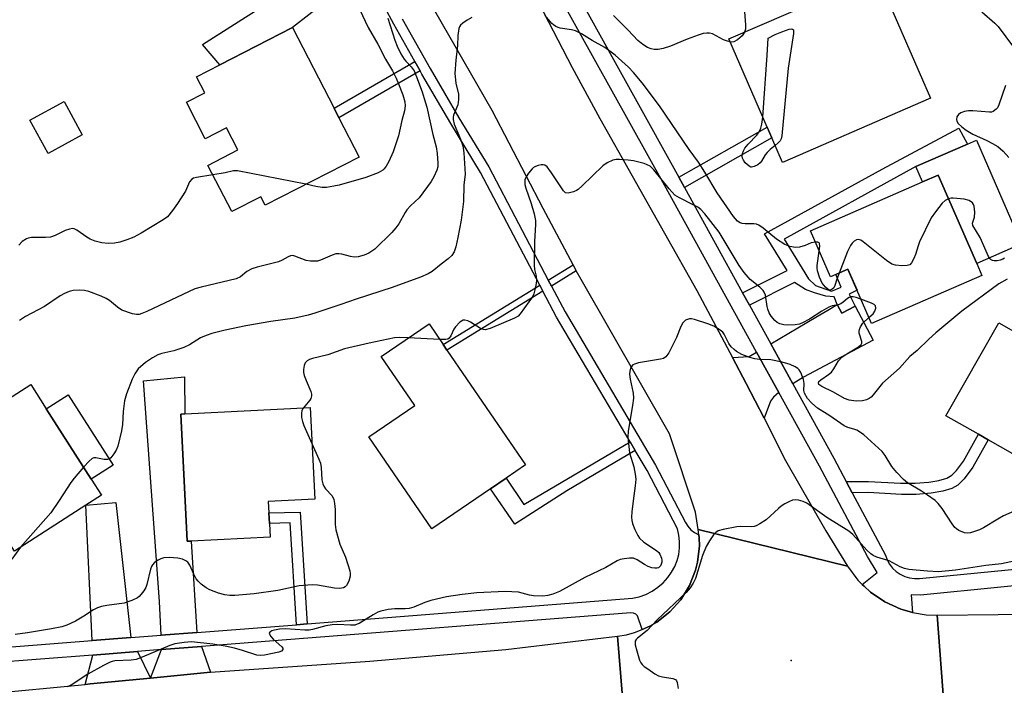
# Model space of a CAD drawing. Units: inches. Extents: x 1291761 to 1297761, y 497451 to 501451.
# Drawn here: x 1292407 to 1292675, y 499008 to 499190 of the extents above; entities that cross this region are included whole.
import ezdxf

# ---------------------------------------------------------------- set-up
doc = ezdxf.new("R2010")
doc.units = ezdxf.units.IN
doc.header["$MEASUREMENT"] = 0
for name, color, linetype in [('BLDG-Footprint', 5, 'Continuous'), ('CULTRL-Pad', 6, 'Continuous'), ('ELEV-Spot Elevation', 7, 'Continuous'), ('TRANS-Driveway', 251, 'Continuous'), ('TRANS-Non Street Sidewalk', 7, 'Continuous'), ('TRANS-Road', 130, 'Continuous'), ('TRANS-Street Sidewalk', 7, 'Continuous'), ('Undefined', 1, 'Continuous')]:
    doc.layers.add(name, color=color, linetype=linetype)

msp = doc.modelspace()

# ---------------------------------------------------------------- linework, layer by layer
at = {"layer": 'BLDG-Footprint'}
for points, elevation in [([(1292655.26, 499168.15), (1292614.88, 499150.65), (1292611.96, 499157.37), (1292610.69, 499160.31), (1292600.27, 499184.34), (1292640.66, 499201.85)], 358.14), ([(1292493.79, 499162.84), (1292499.31, 499152.11), (1292473.66, 499138.93), (1292472.45, 499141.28), (1292464.54, 499137.22), (1292458.05, 499149.84), (1292466.22, 499154.05), (1292463.11, 499160.09), (1292457.27, 499157.08), (1292452.14, 499167.05), (1292457.18, 499169.64), (1292454.94, 499174), (1292461.32, 499177.28), (1292481.13, 499187.47), (1292492.46, 499165.42)], 360.86), ([(1292423.71, 499158.13), (1292414.38, 499153.06), (1292409.44, 499162.18), (1292418.77, 499167.24)], 361.18), ([(1292667.9, 499123.06), (1292669.31, 499119.8), (1292639.19, 499106.7), (1292632.76, 499121.5), (1292627.99, 499119.43), (1292622.52, 499132), (1292653.11, 499145.3), (1292657.41, 499147.17)], 356.52), ([(1292702.66, 499103.3), (1292697.83, 499094.82), (1292702.98, 499091.88), (1292687.83, 499065.3), (1292671, 499074.88), (1292668.35, 499076.4), (1292659.5, 499081.44), (1292673.95, 499106.81), (1292680.67, 499102.99), (1292686.18, 499112.68)], 353.12), ([(1292535.13, 499061.54), (1292519.12, 499050.62), (1292501.99, 499075.75), (1292514.49, 499084.27), (1292505.34, 499097.68), (1292518.4, 499106.58), (1292522.24, 499100.95), (1292523.28, 499099.42), (1292544.68, 499068.05), (1292539.42, 499064.46)], 354.26), ([(1292424.69, 499057.04), (1292405.2, 499044.54), (1292397.89, 499055.94), (1292396.78, 499055.23), (1292394.98, 499054.07), (1292392.08, 499052.21), (1292380.05, 499070.96), (1292409.67, 499089.96), (1292413.89, 499083.38), (1292426.2, 499064.18), (1292429.01, 499059.81)], 357.29), ([(1292453.44, 499047.25), (1292452.33, 499047.2), (1292450.6, 499081.91), (1292451.76, 499081.97), (1292485.95, 499083.68), (1292487.2, 499058.66), (1292474.52, 499058.02), (1292474.68, 499054.92), (1292474.82, 499052.05), (1292475.01, 499048.33)], 355.37)]:
    msp.add_lwpolyline(points, close=True, dxfattribs=dict(at, elevation=elevation))
at = {"layer": 'CULTRL-Pad'}
for points in [[(1292667.81, 499156.69), (1292680.12, 499128.38), (1292667.9, 499123.06), (1292657.41, 499147.17), (1292653.11, 499145.3), (1292651.28, 499149.5), (1292665.36, 499155.63)], [(1292432.17, 499068.01), (1292426.2, 499064.18), (1292413.89, 499083.38), (1292419.86, 499087.21)]]:
    msp.add_lwpolyline(points, close=True, dxfattribs=at)
at = {"layer": 'ELEV-Spot Elevation'}
msp.add_point((1292617.22, 499014.65, 349.91), dxfattribs=at)
at = {"layer": 'TRANS-Driveway'}
for points in [[(1292500.92, 499203.17), (1292498.97, 499201.4), (1292481.13, 499187.47), (1292461.32, 499177.28), (1292456.59, 499182.81), (1292498.26, 499209.43)], [(1292634.73, 499111.35), (1292639.65, 499102.12), (1292620.64, 499091.98), (1292617.72, 499090.19), (1292611.67, 499101.15), (1292623.97, 499108.38), (1292627.23, 499110.3), (1292629.84, 499111.84), (1292631.06, 499109.47)], [(1292613.89, 499087.84), (1292612.39, 499086.56), (1292611.58, 499085.45), (1292609.84, 499080.77), (1292604.95, 499090.26), (1292601.22, 499097.36), (1292605.76, 499097.67), (1292607.8, 499098.87)], [(1292454.96, 499022.3), (1292445.24, 499021.54), (1292444.84, 499030.73), (1292440.44, 499091.02), (1292451.63, 499092.06), (1292451.76, 499081.97), (1292450.6, 499081.91), (1292452.33, 499047.2), (1292453.44, 499047.25)], [(1292437, 499020.9), (1292426.39, 499020.07), (1292424.69, 499057.04), (1292432.87, 499057.76)], [(1292458.76, 499011.43), (1292442.32, 499009.85), (1292445.4, 499017.61), (1292456.3, 499018.46)], [(1292442.32, 499009.85), (1292425.88, 499008.26), (1292424.49, 499008.13), (1292426.58, 499016.14), (1292438.83, 499017.1)]]:
    msp.add_lwpolyline(points, close=True, dxfattribs=at)
at = {"layer": 'TRANS-Non Street Sidewalk'}
for points in [[(1292515.97, 499175.63), (1292493.79, 499162.84), (1292492.46, 499165.42), (1292514.55, 499178.15)], [(1292588.11, 499143.83), (1292586.57, 499146.62), (1292610.69, 499160.31), (1292611.96, 499157.37)], [(1292634.73, 499111.35), (1292631.06, 499109.47), (1292629.84, 499111.84), (1292628.94, 499113.93), (1292626.74, 499114.16), (1292623.66, 499114.99), (1292621.17, 499115.98), (1292618.14, 499117.86), (1292605.85, 499111.69), (1292603.99, 499115.07), (1292616.12, 499121.15), (1292610, 499131.1), (1292642.12, 499148.78), (1292662.99, 499159.98), (1292665.36, 499155.63), (1292651.28, 499149.5), (1292615.31, 499129.7), (1292621.98, 499118.85), (1292623.88, 499117.07), (1292626.71, 499116.07), (1292628.27, 499115.46), (1292630.92, 499116.61), (1292629.42, 499120.05), (1292632.76, 499121.5), (1292635.25, 499115.77), (1292633.04, 499114.64)], [(1292558.6, 499121.04), (1292551.81, 499116.89), (1292550.95, 499118.53), (1292557.72, 499122.67)], [(1292549.5, 499115.47), (1292523.29, 499099.42), (1292522.24, 499100.95), (1292548.64, 499117.11)], [(1292633.92, 499060.46), (1292632.3, 499063.5), (1292638.33, 499063.55), (1292647.13, 499063.02), (1292651.09, 499063.02), (1292654.84, 499063.37), (1292657.58, 499063.83), (1292659.7, 499064.47), (1292661.07, 499065.24), (1292662.34, 499066.55), (1292664.26, 499069.04), (1292668.35, 499076.4), (1292671.01, 499074.88), (1292666.84, 499067.4), (1292664.48, 499064.26), (1292662.75, 499062.48), (1292661.11, 499061.58), (1292658.62, 499060.85), (1292655.48, 499060.33), (1292651.36, 499059.95), (1292647.41, 499059.96), (1292638.28, 499060.5)], [(1292574.69, 499071.96), (1292556.04, 499060.96), (1292541.84, 499051.83), (1292535.13, 499061.54), (1292539.42, 499064.46), (1292544.31, 499057.21), (1292573.31, 499074.31)], [(1292485.12, 499024.66), (1292482.25, 499024.43), (1292480.49, 499052.2), (1292474.82, 499052.05), (1292474.68, 499054.92), (1292483.18, 499055.15)]]:
    msp.add_lwpolyline(points, close=True, dxfattribs=at)
at = {"layer": 'TRANS-Road'}
for points in [[(1292548.39, 499194.13), (1292557.44, 499176.54), (1292565.04, 499162.59), (1292591.49, 499115.66), (1292601.22, 499097.36), (1292604.95, 499090.26), (1292609.84, 499080.77), (1292615.71, 499069.26), (1292626.72, 499050.02), (1292632.65, 499040.44), (1292591.89, 499050.42), (1292591.15, 499055.15), (1292584.02, 499076.5), (1292559.88, 499118.64), (1292558.6, 499121.04), (1292557.72, 499122.67), (1292549.54, 499138.08), (1292535.64, 499164.82), (1292517.84, 499195.74)], [(1292572.12, 498993.55), (1292569.82, 499021.27), (1292572.28, 499021.68), (1292574.46, 499022.26), (1292576.54, 499023.1), (1292578.62, 499024), (1292580.56, 499025.13), (1292584.11, 499027.9), (1292587.12, 499031.25), (1292589.5, 499035.08), (1292591.15, 499039.27), (1292591.7, 499041.45), (1292592.19, 499045.93), (1292592.12, 499048.18), (1292592.06, 499048.95), (1292591.89, 499050.42), (1292632.65, 499040.44), (1292635.48, 499036.62), (1292636.62, 499035.43), (1292637.14, 499034.92), (1292638.91, 499033.33), (1292642.84, 499030.66), (1292647.17, 499028.68), (1292649.45, 499028), (1292650.41, 499027.78), (1292654.12, 499027.13), (1292657.09, 499027.02), (1292659, 499001.68)]]:
    msp.add_lwpolyline(points, dxfattribs=at)
for points in [[(1292842.11, 499013.09), (1292813.77, 499013.16), (1292798.8, 499011.97), (1292766.26, 499008.95), (1292743.09, 499007.62), (1292726.04, 499006.63), (1292719.92, 499006.28), (1292696.21, 499004.49), (1292692.92, 499004.24), (1292659, 499001.68), (1292657.09, 499027.02), (1292690.37, 499027.41), (1292725.46, 499029.35), (1292756.1, 499032.56), (1292759.1, 499032.85), (1292774.7, 499034.35), (1292777.05, 499034.58), (1292783.58, 499035.21), (1292790.34, 499035.96), (1292802.06, 499037.27), (1292822.55, 499039.26), (1292842.34, 499041.55)], [(1292572.12, 498993.55), (1292569.01, 498993.29), (1292517.26, 498988.99), (1292463.74, 498986.56), (1292437.03, 498986.58), (1292423.35, 498984.94), (1292421.19, 498984.67), (1292397.58, 499005.52), (1292424.49, 499008.13), (1292425.88, 499008.26), (1292442.32, 499009.85), (1292458.76, 499011.43), (1292502.19, 499014.42), (1292539.35, 499017.64), (1292569.82, 499021.27)]]:
    msp.add_lwpolyline(points, close=True, dxfattribs=at)
at = {"layer": 'TRANS-Street Sidewalk'}
for points in [[(1292696.45, 499036.84), (1292652.58, 499032.51), (1292649.96, 499032.6), (1292650.41, 499027.78), (1292649.45, 499028), (1292647.17, 499028.68), (1292642.84, 499030.66), (1292638.91, 499033.33), (1292637.14, 499034.92), (1292636.62, 499035.43), (1292640.68, 499038.65), (1292638.07, 499043.04), (1292624.98, 499067.75), (1292613.89, 499087.84), (1292607.8, 499098.87), (1292582.65, 499144.45), (1292544.68, 499212.66)], [(1292561.41, 499192.01), (1292586.57, 499146.62), (1292588.11, 499143.83), (1292603.99, 499115.07), (1292605.85, 499111.69), (1292611.67, 499101.15), (1292617.72, 499090.19), (1292628.92, 499069.88), (1292632.3, 499063.5), (1292633.92, 499060.46), (1292642.96, 499043.39), (1292643.44, 499042.13), (1292644.1, 499040.95), (1292644.94, 499039.88), (1292645.93, 499038.96), (1292647.04, 499038.19), (1292648.26, 499037.6), (1292649.55, 499037.2), (1292650.89, 499036.99), (1292652.24, 499036.99), (1292696.06, 499041.31)]]:
    msp.add_lwpolyline(points, dxfattribs=at)
for points in [[(1292383.56, 499016.73, 0), (1292426.39, 499020.07, 0), (1292437, 499020.9, 0), (1292445.24, 499021.54, 0), (1292454.96, 499022.3, 0), (1292482.25, 499024.43, 0), (1292485.12, 499024.66, 0), (1292573.92, 499031.62, 0), (1292575.78, 499032.06, 0), (1292577.57, 499032.71, 0), (1292579.28, 499033.58, 0), (1292580.86, 499034.64, 0), (1292582.31, 499035.89, 0), (1292583.6, 499037.3, 0), (1292584.62, 499038.74, 0), (1292585.45, 499040.29, 0), (1292586.09, 499041.93, 0), (1292586.54, 499043.63, 0), (1292586.77, 499045.38, 0), (1292586.79, 499047.14, 0), (1292586.61, 499048.89, 0), (1292586.21, 499050.61, 0), (1292577.92, 499066.49, 0), (1292574.69, 499071.96, 0), (1292573.31, 499074.31, 0), (1292553.23, 499108.36, 0), (1292549.5, 499115.47, 0), (1292548.64, 499117.11, 0), (1292532.45, 499147.93, 0), (1292524.35, 499161.28, 0), (1292516.46, 499174.76, 0), (1292515.97, 499175.63, 0), (1292514.55, 499178.15, 0), (1292508.8, 499188.36, 0), (1292501.37, 499202.09, 0)], [(1292511.1, 499189.81, 0), (1292518.72, 499176.26, 0), (1292526.57, 499162.84, 0), (1292534.73, 499149.42, 0), (1292550.95, 499118.53, 0), (1292551.81, 499116.89, 0), (1292555.52, 499109.83, 0), (1292580.21, 499067.96, 0), (1292588.36, 499052.34, 0), (1292589.02, 499051.28, 0), (1292589.86, 499050.35, 0), (1292590.84, 499049.58, 0), (1292592.06, 499048.95, 0), (1292592.12, 499048.18, 0), (1292592.19, 499045.93, 0), (1292591.7, 499041.45, 0), (1292591.15, 499039.27, 0), (1292589.5, 499035.08, 0), (1292587.12, 499031.25, 0), (1292584.11, 499027.9, 0), (1292580.56, 499025.13, 0), (1292578.62, 499024, 0), (1292576.54, 499023.1, 0), (1292575.32, 499026.84, 0), (1292574.82, 499027.32, 0), (1292574.2, 499027.6, 0), (1292573.51, 499027.65, 0), (1292456.3, 499018.46, 0), (1292445.4, 499017.61, 0), (1292438.83, 499017.1, 0), (1292426.58, 499016.14, 0), (1292383.62, 499012.79, 0)]]:
    msp.add_polyline3d(points, dxfattribs=at)
at = {"layer": 'Undefined'}
msp.add_line((1292521.33, 499102.28, 354), (1292512.7, 499102.7, 354), dxfattribs=at)
for points, elevation in [([(1292604.08, 499198.16), (1292604.28, 499194.14), (1292604.82, 499188.19), (1292604.78, 499187.03), (1292604.51, 499186.18)], 358), ([(1292499.42, 499192.51), (1292501.79, 499187.48), (1292504.4, 499182.93), (1292506.48, 499178.85), (1292508.38, 499175.62), (1292509.41, 499173.67), (1292510.1, 499172.08), (1292511.2, 499169.12), (1292511.76, 499167.16), (1292511.89, 499166.09), (1292511.73, 499164.76), (1292510.95, 499162.05), (1292510.06, 499157.89), (1292509.55, 499156.23), (1292508.56, 499153.49), (1292507.45, 499150.86), (1292506.72, 499149.6), (1292506.17, 499148.91), (1292505.75, 499148.51), (1292504.48, 499147.82), (1292501.14, 499146.56), (1292493.82, 499144.46), (1292492.4, 499144.13), (1292490.38, 499143.83), (1292489.22, 499143.8), (1292487.47, 499144.04), (1292484.8, 499144.66)], 360), ([(1292507.18, 499190.07), (1292509.08, 499184), (1292509.69, 499182.36), (1292510.72, 499180.33), (1292511.6, 499178.85), (1292512.08, 499178.24), (1292513.5, 499176.78), (1292514.3, 499175.62), (1292515, 499174), (1292516.51, 499169.95), (1292517.1, 499168.13), (1292517.77, 499165.69), (1292519.44, 499158.28), (1292520.32, 499154.86), (1292520.59, 499153.11), (1292520.82, 499150.46), (1292520.76, 499149.39), (1292520.54, 499148.56), (1292519.73, 499146.72), (1292519.01, 499145.47), (1292515.69, 499140.99), (1292513.34, 499138.81), (1292512.35, 499137.73), (1292511.87, 499136.99), (1292510.15, 499133.88), (1292509.33, 499132.77), (1292508.24, 499131.53), (1292503.59, 499126.97), (1292501.98, 499125.89), (1292500.7, 499125.3), (1292499.01, 499124.86), (1292497.92, 499124.77), (1292496.96, 499124.93), (1292494.62, 499125.63), (1292493.8, 499125.71), (1292492.98, 499125.66), (1292491.93, 499125.36), (1292488.79, 499123.92), (1292487.96, 499123.71), (1292487.12, 499123.65), (1292486, 499123.69), (1292484.88, 499123.85), (1292481.74, 499125.08), (1292481.22, 499125.19), (1292480.57, 499125.14), (1292479.9, 499124.88), (1292478.29, 499123.94), (1292477.26, 499123.5), (1292471.47, 499122.06), (1292470.06, 499121.61), (1292468.69, 499120.83), (1292466.91, 499119.38), (1292465.71, 499118.81), (1292456.17, 499116.6), (1292454.5, 499116.09), (1292441.35, 499109.91), (1292439.99, 499109.35), (1292439.28, 499109.15), (1292438.53, 499109.1), (1292437.45, 499109.28), (1292434.57, 499110.34), (1292433.32, 499111.08), (1292431.16, 499112.9), (1292430.22, 499113.53), (1292428.86, 499114.13), (1292425.49, 499115.37), (1292424.34, 499115.68), (1292422.92, 499115.78), (1292421.21, 499115.7), (1292420.14, 499115.43), (1292418.9, 499114.85), (1292417.7, 499114.17), (1292413.4, 499111.28), (1292408.2, 499108.54), (1292406.59, 499107.51)], 358), ([(1292530.07, 499190.17), (1292528.8, 499189.46), (1292527.59, 499188.65), (1292526.98, 499188.1), (1292526.7, 499187.66), (1292526.53, 499187.17), (1292526.25, 499185.27), (1292526.15, 499182.58), (1292525.7, 499178.56), (1292525.46, 499174.88), (1292525.71, 499172.28), (1292526.39, 499169.32), (1292526.42, 499167.85), (1292526.22, 499166.39), (1292525.11, 499163.54), (1292524.98, 499163.01), (1292524.95, 499162.37), (1292525.28, 499161.06), (1292526.97, 499157.03), (1292527.58, 499155.21), (1292527.89, 499153.23), (1292528.24, 499147.45), (1292527.91, 499144.45), (1292527.83, 499140), (1292527.18, 499134.87), (1292526.29, 499130.14), (1292525.71, 499127.57), (1292525.27, 499126.24), (1292524.62, 499125.2), (1292523.64, 499124.29), (1292521.72, 499122.88), (1292519.21, 499120.9), (1292518.19, 499120.21), (1292516.04, 499119.27), (1292508.33, 499116.48), (1292498.5, 499113.33), (1292494.31, 499111.83), (1292487.18, 499109.44), (1292485.43, 499108.93), (1292481.77, 499108.14), (1292475.16, 499107.16), (1292468.42, 499106.04), (1292462.75, 499104.86), (1292459.09, 499103.93), (1292457.51, 499103.38), (1292455.98, 499102.74), (1292452.98, 499100.86), (1292451.45, 499100.11), (1292448.76, 499099.18), (1292445.42, 499098.51), (1292444.39, 499098.09), (1292442.91, 499097.31), (1292440.98, 499096), (1292439.03, 499094.25), (1292438.05, 499092.96), (1292437.32, 499091.45), (1292435.83, 499087.42), (1292435.25, 499085.54), (1292434.87, 499082.64), (1292434.68, 499079.09), (1292434.41, 499077.34), (1292433.41, 499073.18), (1292432.98, 499072.11), (1292432.39, 499071.08), (1292431.53, 499069.95), (1292431.11, 499069.64), (1292430.75, 499069.52), (1292429.73, 499069.54), (1292427.46, 499069.96), (1292426.93, 499069.96), (1292426.44, 499069.8), (1292425.59, 499069.11), (1292424.11, 499067.44)], 356), ([(1292623.87, 499128.91), (1292622.75, 499128.7), (1292621.08, 499127.95), (1292619.51, 499127.49), (1292618.45, 499127.43), (1292616.87, 499127.72), (1292615.56, 499128.27), (1292613.28, 499129.69), (1292609.63, 499132.71), (1292608.43, 499133.52), (1292607.77, 499133.75), (1292607.03, 499133.87), (1292604.7, 499133.9), (1292603.86, 499133.99), (1292603.34, 499134.16), (1292602.64, 499134.61), (1292601.54, 499135.91), (1292597.08, 499142.33), (1292593.69, 499147.98), (1292591.96, 499150.7), (1292589.42, 499154.19), (1292581.28, 499166.1), (1292576.61, 499172.35), (1292574.22, 499175.17), (1292572.83, 499176.62), (1292569.19, 499179.9), (1292566.41, 499182), (1292562.88, 499183.97), (1292560.01, 499185.75), (1292558.41, 499186.54), (1292557.31, 499186.87), (1292554.22, 499187.3), (1292553.67, 499187.44), (1292552.98, 499187.74), (1292552.36, 499188.16), (1292551.95, 499188.54), (1292550.11, 499190.71)], 356), ([(1292600.62, 499183.54), (1292599.83, 499183.75), (1292598.82, 499184.15), (1292595.78, 499185.74), (1292594.95, 499185.95), (1292594.18, 499185.97), (1292593.19, 499185.81), (1292591.83, 499185.38), (1292588.87, 499184.28), (1292584.27, 499182.37), (1292582.28, 499181.7), (1292580.93, 499181.51), (1292579.84, 499181.5), (1292579.04, 499181.65), (1292578.01, 499182.06), (1292576.76, 499182.83), (1292575.36, 499183.89), (1292572.76, 499186.75), (1292568.74, 499190.74)], 358), ([(1292669.26, 499191.72), (1292672.8, 499188.7), (1292673.75, 499187.75), (1292677.96, 499182.14)], 356), ([(1292609.51, 499163.02), (1292610.69, 499179.92), (1292610.94, 499184.54), (1292612.91, 499185.61), (1292614.69, 499186.33), (1292616.66, 499186.99), (1292617.29, 499187.07), (1292617.62, 499187.02), (1292617.84, 499186.8), (1292617.88, 499186.6), (1292617.88, 499185.85), (1292616.44, 499176.37), (1292614.7, 499157.87), (1292614.49, 499157.04), (1292614.24, 499156.57), (1292613.7, 499155.98), (1292612.87, 499155.28)], 358), ([(1292604.51, 499186.18), (1292603.91, 499185.24), (1292602.57, 499184.1), (1292601.59, 499183.57), (1292601.09, 499183.49), (1292600.62, 499183.54)], 358), ([(1292675.73, 499171.6), (1292673.9, 499166.33), (1292673.53, 499165.57), (1292673.2, 499165.15), (1292672.37, 499164.57), (1292671.9, 499164.4), (1292671.37, 499164.33), (1292666.84, 499164.75), (1292665.69, 499164.73), (1292664.54, 499164.53), (1292663.58, 499164.14), (1292662.96, 499163.72), (1292662.51, 499163.11), (1292662.34, 499162.38), (1292662.45, 499161.92), (1292662.88, 499161.29), (1292663.88, 499160.32), (1292664.99, 499159.42), (1292666.82, 499158.38), (1292670.69, 499156.63), (1292672.21, 499155.85), (1292673.64, 499154.95), (1292675.09, 499153.73), (1292676.67, 499152.01)], 356), ([(1292612.87, 499155.28), (1292611.5, 499154.17), (1292610.66, 499153.38), (1292610.14, 499152.69), (1292609.11, 499150.94), (1292608.75, 499150.5), (1292608.11, 499150), (1292607.15, 499149.52), (1292606.43, 499149.36), (1292606.2, 499149.38), (1292605.75, 499149.58), (1292604.73, 499150.57), (1292604.21, 499151.27), (1292603.95, 499151.76), (1292603.85, 499152.27), (1292603.94, 499153.05), (1292604.21, 499153.84), (1292604.6, 499154.57), (1292605.5, 499155.64), (1292607.9, 499158.06), (1292608.55, 499158.95), (1292608.97, 499159.97), (1292609.27, 499161.05), (1292609.51, 499163.02)], 358), ([(1292636.31, 499113.31), (1292635, 499113.77), (1292634.17, 499113.95), (1292633.63, 499113.94), (1292633.11, 499113.78), (1292632.65, 499113.5), (1292631.46, 499112.44), (1292630.8, 499112.01), (1292630.07, 499111.74), (1292628.43, 499111.5), (1292627.51, 499111.13), (1292625.6, 499110.07), (1292622.29, 499107.84), (1292620.52, 499106.92), (1292619.5, 499106.52), (1292618.3, 499106.26), (1292616.36, 499106.16), (1292615.2, 499106.26), (1292614.13, 499106.57), (1292613.4, 499106.94), (1292612.75, 499107.51), (1292611.81, 499108.63), (1292611.22, 499109.61), (1292610.85, 499110.58), (1292610.66, 499111.34), (1292610.2, 499114.4), (1292609.9, 499115.2), (1292609.62, 499115.67), (1292608.68, 499116.62), (1292606.05, 499118.69), (1292604.38, 499120.57), (1292603.08, 499122.52), (1292597.58, 499131.58), (1292593.67, 499136.62), (1292592.63, 499137.75), (1292591.78, 499138.38), (1292590.53, 499139.09), (1292586.75, 499140.93), (1292585.53, 499141.74), (1292583.98, 499143.45), (1292579.76, 499148.63), (1292578.72, 499149.6), (1292577.95, 499150), (1292577.11, 499150.31), (1292574.22, 499151.11), (1292572.74, 499151.28), (1292570.34, 499151.41), (1292569.46, 499151.4), (1292568.6, 499151.25), (1292567.02, 499150.52), (1292565.79, 499149.7), (1292560.23, 499144.24), (1292559.11, 499143.25), (1292558.61, 499142.93), (1292557.8, 499142.57), (1292556.41, 499142.23), (1292555.65, 499142.37), (1292555.07, 499142.84), (1292551.8, 499147.83), (1292550.6, 499149.42), (1292550, 499149.87), (1292549.52, 499149.98), (1292549, 499149.96), (1292548.19, 499149.82), (1292547.41, 499149.55), (1292546.94, 499149.26), (1292546.52, 499148.86), (1292545.57, 499147.7), (1292544.9, 499146.7), (1292544.58, 499145.91), (1292544.51, 499145.36), (1292544.58, 499144.61), (1292544.82, 499143.61), (1292546.28, 499139.39), (1292547.1, 499136.64), (1292547.43, 499134.8), (1292547.44, 499133.67), (1292547.22, 499129.04), (1292547.13, 499122.58), (1292547.21, 499121.41), (1292547.63, 499119.59), (1292547.73, 499118.42), (1292547.64, 499117.56), (1292547.3, 499115.85), (1292546.98, 499114.75), (1292546.62, 499113.97), (1292545.67, 499112.53), (1292543.31, 499109.26), (1292542.72, 499108.67), (1292541.72, 499108.08), (1292535.11, 499105.33), (1292533.75, 499104.96), (1292533.23, 499105.01), (1292532.47, 499105.32), (1292529.71, 499107.05), (1292528.94, 499107.43), (1292528.16, 499107.6), (1292527.67, 499107.54), (1292527.22, 499107.32), (1292526.8, 499107), (1292525.65, 499105.78), (1292525.18, 499105.07), (1292524.34, 499103.28), (1292523.91, 499102.65), (1292523.51, 499102.4), (1292523.02, 499102.28), (1292521.33, 499102.28)], 354), ([(1292459.37, 499147.28), (1292454.95, 499146.56), (1292454.13, 499146.32), (1292453.64, 499146.07), (1292453, 499145.35), (1292451.87, 499142.82), (1292449.7, 499139.38), (1292448.39, 499137.51), (1292446.96, 499135.82), (1292445.83, 499134.95), (1292439.84, 499131.31), (1292437.77, 499130.27), (1292435.91, 499129.48), (1292433.94, 499128.87), (1292432.51, 499128.55), (1292430.79, 499128.48), (1292429.1, 499128.64), (1292427.22, 499129.18), (1292425.92, 499129.68), (1292424.98, 499130.22), (1292422.26, 499132.17), (1292421.54, 499132.5), (1292421.02, 499132.58), (1292420.2, 499132.45), (1292419.09, 499132.08), (1292416.33, 499130.7), (1292415.1, 499130.25), (1292413.69, 499130.1), (1292409.83, 499130.13), (1292408.99, 499129.98), (1292408.5, 499129.77), (1292407.36, 499129.01), (1292406.38, 499128.05)], 360), ([(1292484.8, 499144.66), (1292466.12, 499148.38), (1292464.99, 499148.35), (1292462.78, 499147.76), (1292459.37, 499147.28)], 360), ([(1292675.44, 499124.53), (1292675.04, 499124.26), (1292674.29, 499123.97), (1292673.48, 499123.8), (1292672.67, 499123.76), (1292672.22, 499123.85), (1292671.86, 499124.03), (1292671.53, 499124.34), (1292671.12, 499124.94), (1292668.86, 499130.18), (1292666.86, 499133.4), (1292666.79, 499134.06), (1292667.3, 499135.68), (1292667.41, 499137.05), (1292667.22, 499138.7), (1292667.03, 499139.18), (1292666.72, 499139.6), (1292665.86, 499140.22), (1292664.45, 499140.58), (1292661.48, 499140.9), (1292660.9, 499140.86), (1292660.23, 499140.69)], 356), ([(1292660.23, 499140.69), (1292659.29, 499140.26), (1292658.43, 499139.5), (1292656.61, 499137.17), (1292655.44, 499135.47), (1292652.28, 499128.95), (1292651.89, 499127.89), (1292651.19, 499125.48), (1292650.76, 499124.43), (1292650.12, 499123.22), (1292649.61, 499122.7), (1292648.89, 499122.48), (1292647.49, 499122.44), (1292645.77, 499122.56), (1292644.7, 499122.87), (1292643.24, 499123.86), (1292636.92, 499128.93), (1292636.22, 499129.4), (1292635.52, 499129.62), (1292635.1, 499129.52), (1292634.49, 499129.13), (1292633.92, 499128.59), (1292633.42, 499127.93), (1292632.66, 499126.3), (1292630.31, 499120.43)], 356), ([(1292624.93, 499126.45), (1292625.09, 499127.8), (1292625.01, 499128.49), (1292624.91, 499128.66), (1292624.56, 499128.85), (1292623.87, 499128.91)], 356), ([(1292630.31, 499120.43), (1292629.68, 499118.74), (1292629.16, 499117.02), (1292628.86, 499116.42), (1292628.46, 499116.01), (1292628.11, 499115.81), (1292627.72, 499115.75), (1292627.33, 499115.9), (1292626.58, 499116.57), (1292625.74, 499117.68), (1292624.99, 499119.32), (1292624.43, 499121.01), (1292624.31, 499121.8), (1292624.35, 499122.54), (1292624.93, 499126.45)], 356), ([(1292676.18, 499118.75), (1292673.97, 499117.48), (1292663.81, 499110), (1292656.7, 499104.08), (1292654.83, 499102.39), (1292651.66, 499099.31), (1292649.65, 499097.62), (1292646.78, 499094.47), (1292642.2, 499090.33), (1292641.06, 499089.02), (1292639.64, 499087.14), (1292639.04, 499086.5), (1292638.58, 499086.18), (1292637.81, 499085.81), (1292636.7, 499085.51), (1292635.02, 499085.47), (1292633.07, 499085.7), (1292631.8, 499086.18), (1292628.84, 499087.88), (1292625.59, 499089.45), (1292624.81, 499090.02), (1292624.67, 499090.45), (1292624.82, 499090.8), (1292625.33, 499091.31), (1292627.46, 499092.72), (1292628.27, 499093.41), (1292628.91, 499094.25), (1292630.2, 499096.43), (1292631.08, 499097.43), (1292632.41, 499098.39), (1292635.61, 499100.27), (1292636.37, 499100.96), (1292636.52, 499101.27), (1292636.54, 499101.76), (1292635.85, 499104.04), (1292635.8, 499104.54), (1292635.89, 499105.05), (1292636.19, 499105.79), (1292636.78, 499106.72), (1292638.48, 499108.33)], 354), ([(1292638.48, 499108.33), (1292639.6, 499109.34), (1292640.1, 499110.01), (1292640.34, 499110.87), (1292640.23, 499111.47), (1292639.91, 499111.81), (1292639.2, 499112.2), (1292636.31, 499113.31)], 354), ([(1292680.38, 499056.46), (1292675.2, 499054.12), (1292673.66, 499053.28), (1292669.72, 499050.88), (1292668.68, 499050.35), (1292667.29, 499049.83), (1292666.16, 499049.51), (1292665.35, 499049.41), (1292664.59, 499049.51), (1292663.06, 499050.17), (1292662.35, 499050.62), (1292661.93, 499051), (1292661.22, 499051.92), (1292658.44, 499056.11), (1292657.33, 499057.49), (1292656.52, 499058.34), (1292654.47, 499059.83), (1292652.81, 499060.9), (1292649.03, 499063.15), (1292647.88, 499064.04), (1292646.07, 499066), (1292644.74, 499067.6), (1292642.87, 499070.63), (1292642.06, 499071.69), (1292637.08, 499076.22), (1292636.17, 499076.94), (1292635.15, 499077.53), (1292634.34, 499077.85), (1292632.75, 499078.26), (1292631.71, 499078.75), (1292627.79, 499081.41), (1292624.44, 499083.56), (1292622.87, 499084.88), (1292621.7, 499086.2), (1292620.92, 499087.62), (1292620.73, 499088.36), (1292620.78, 499090.28), (1292620.59, 499091.4), (1292619.91, 499093.3), (1292619.47, 499094), (1292619.06, 499094.36), (1292618.33, 499094.81), (1292617, 499095.44), (1292614.8, 499096.12), (1292611.72, 499096.77), (1292608.64, 499096.82), (1292607.3, 499096.97), (1292605.93, 499097.37), (1292603.8, 499098.2), (1292602.33, 499098.99), (1292601.67, 499099.52), (1292600.87, 499100.31), (1292600.21, 499101.22), (1292599, 499103.77), (1292598.56, 499104.32), (1292597.9, 499104.86), (1292596.12, 499105.89), (1292594.49, 499106.57), (1292590.86, 499107.79), (1292590.02, 499107.95), (1292589.47, 499107.93), (1292588.43, 499107.55), (1292588, 499107.22), (1292587.67, 499106.8), (1292587.17, 499105.81), (1292585.97, 499102.88), (1292585.35, 499101.56), (1292583.83, 499098.68), (1292583.03, 499097.53), (1292582.36, 499097.12), (1292581.57, 499096.88), (1292575.54, 499095.88), (1292574.45, 499095.6), (1292574, 499095.34), (1292573.67, 499094.95), (1292573.42, 499094.48), (1292573.19, 499093.67), (1292573.15, 499092.85), (1292573.27, 499091.46), (1292574.07, 499087.68), (1292574.21, 499086.24), (1292573.97, 499084.27), (1292572.75, 499077.29), (1292572.67, 499075.62), (1292573.15, 499071.38), (1292574.3, 499067.51), (1292574.69, 499065.56), (1292574.8, 499064.2), (1292574.7, 499062.3), (1292574.1, 499058.22), (1292573.78, 499055.25), (1292573.67, 499053.77), (1292573.72, 499052.9), (1292573.94, 499052.06), (1292574.61, 499050.41), (1292575.38, 499048.81), (1292575.85, 499048.08), (1292577.06, 499046.99), (1292580.44, 499044.7), (1292581.09, 499044.14), (1292581.42, 499043.69), (1292581.83, 499042.63), (1292581.93, 499042.07), (1292581.92, 499041.51), (1292581.79, 499040.99), (1292581.56, 499040.51), (1292581.02, 499039.99), (1292580.55, 499039.85), (1292580.05, 499039.85), (1292579.25, 499039.99), (1292578.2, 499040.32), (1292577.18, 499040.85), (1292575.25, 499042.1), (1292574.25, 499042.55), (1292573.13, 499042.61), (1292571.69, 499042.45), (1292570.55, 499042.21), (1292569.77, 499041.9), (1292566.64, 499040.04), (1292560.93, 499037.33), (1292554.02, 499033.51), (1292552.23, 499032.74), (1292550.83, 499032.37), (1292549.42, 499032.22), (1292546.89, 499032.28), (1292545.81, 499032.46), (1292542.82, 499033.28), (1292539.16, 499033.49), (1292531.46, 499033.09), (1292527.47, 499032.69), (1292523.13, 499032.04), (1292518.89, 499031.04), (1292517.22, 499030.52), (1292514.2, 499029.21), (1292512.93, 499028.87), (1292511.86, 499028.74), (1292509.01, 499028.79), (1292507.25, 499028.53), (1292505.23, 499028.08), (1292504.4, 499027.8), (1292503.12, 499027.15), (1292499.29, 499024.76), (1292498.8, 499024.53), (1292498.1, 499024.33), (1292496.99, 499024.25), (1292493.42, 499024.45), (1292491.94, 499024.41), (1292490.19, 499024.08), (1292486.54, 499023.1), (1292485.7, 499022.97), (1292484.53, 499022.97), (1292479.25, 499023.27), (1292477.61, 499023.19), (1292476.18, 499022.97), (1292475.45, 499022.74), (1292474.94, 499022.42), (1292474.77, 499022.15), (1292474.81, 499021.81), (1292475.16, 499021.23), (1292475.86, 499020.43), (1292478.25, 499018.34), (1292478.49, 499017.97), (1292478.49, 499017.62), (1292478.09, 499017.18), (1292477.38, 499016.89), (1292473.45, 499016.06), (1292472.29, 499015.98), (1292471.42, 499016.1), (1292467.45, 499017.39), (1292465.27, 499017.98), (1292462.78, 499018.54), (1292459.39, 499019.12), (1292453.53, 499019.71), (1292451.53, 499019.57), (1292448.97, 499019.2), (1292447.63, 499018.76), (1292440.12, 499015.56), (1292438.46, 499014.95), (1292437.09, 499014.73), (1292432.66, 499014.51), (1292431.86, 499014.37), (1292431.33, 499014.18), (1292429.53, 499013.27), (1292425.29, 499010.88), (1292421, 499008.06), (1292419.69, 499007.5)], 352), ([(1292512.7, 499102.7), (1292510.4, 499102.8), (1292508.94, 499102.74), (1292502.05, 499101.3), (1292495.29, 499099.72), (1292490.73, 499098.07), (1292486.54, 499097.1), (1292485.79, 499096.84), (1292485.12, 499096.48), (1292484.6, 499095.96), (1292484.29, 499095.22), (1292484.09, 499094.12), (1292484.11, 499093.28), (1292484.32, 499092.45), (1292484.82, 499091.08), (1292486.15, 499088.11), (1292486.32, 499087.39), (1292486.32, 499086.92), (1292486.11, 499086.21), (1292485.86, 499085.76), (1292484.03, 499083.58)], 354), ([(1292484.03, 499083.58), (1292483.69, 499082.95), (1292483.56, 499082.16), (1292483.62, 499081.03), (1292483.83, 499079.9), (1292484.23, 499078.79), (1292486.44, 499073.85)], 354), ([(1292486.44, 499073.85), (1292488.35, 499069.58), (1292488.76, 499068.48), (1292488.96, 499067.35), (1292489.15, 499063.94), (1292489.38, 499062.91), (1292489.71, 499062.2), (1292490.14, 499061.55), (1292491.97, 499059.59), (1292492.41, 499058.64), (1292492.6, 499057.55), (1292492.74, 499055.85), (1292492.73, 499051.81), (1292492.93, 499050.28), (1292494.02, 499046.38), (1292495.62, 499042.82), (1292496.73, 499039.14), (1292496.85, 499038.39), (1292496.86, 499037.64), (1292496.54, 499036.33), (1292495.89, 499035.09), (1292495.5, 499034.72), (1292495.04, 499034.49), (1292493.98, 499034.34), (1292492.58, 499034.36), (1292487.94, 499035.18), (1292486.45, 499035.27), (1292485.27, 499035.24), (1292482.93, 499034.99), (1292477.12, 499033.74), (1292470.65, 499032.85), (1292465.34, 499032.39), (1292463.99, 499032.43), (1292462.61, 499032.59), (1292460.96, 499033.03), (1292458.52, 499033.92), (1292457.53, 499034.47), (1292456.19, 499035.53), (1292455.37, 499036.32), (1292454.86, 499036.98), (1292454.19, 499038.22), (1292453.11, 499040.72), (1292452.53, 499041.51), (1292452.02, 499041.9), (1292451.11, 499042.28), (1292449.81, 499042.55), (1292447.45, 499042.73), (1292446, 499042.69), (1292445.19, 499042.45), (1292444.41, 499042.04), (1292443.45, 499041.39), (1292442.86, 499040.79), (1292442.59, 499040.32), (1292442.31, 499039.54), (1292441.33, 499035.39), (1292441.06, 499034.61), (1292440.49, 499033.64), (1292439.81, 499032.73), (1292439.24, 499032.11), (1292438.81, 499031.77), (1292437.3, 499031.04), (1292435.17, 499030.3), (1292430.42, 499029.7), (1292429.01, 499029.4), (1292427.91, 499029.06), (1292426.75, 499028.46), (1292424.15, 499026.78), (1292421.84, 499025.43), (1292420.53, 499024.71), (1292419.49, 499024.25), (1292418.14, 499023.86), (1292415.32, 499023.29), (1292408.82, 499022.17), (1292405.4, 499021.71)], 354), ([(1292424.11, 499067.44), (1292421.48, 499064.42), (1292420.57, 499063.27), (1292417.43, 499058.29), (1292415.15, 499054.95), (1292406.87, 499045.61)], 356), ([(1292682.34, 499042.64), (1292674.68, 499041.06), (1292670.4, 499040.62), (1292662.08, 499039.28), (1292657.43, 499038.84), (1292654.48, 499039), (1292649.36, 499039.52), (1292648.23, 499039.73), (1292647, 499040.22), (1292643.97, 499041.87), (1292640.64, 499042.9), (1292639.66, 499043.31), (1292638.98, 499043.76), (1292637.93, 499044.74), (1292634.07, 499049.02), (1292633.02, 499050), (1292627.02, 499053.68), (1292621.55, 499057.57), (1292620.54, 499058.03), (1292619.21, 499058.38), (1292618.41, 499058.48), (1292617.62, 499058.4), (1292616.81, 499058.09), (1292615.51, 499057.38), (1292614.5, 499056.74), (1292613.8, 499056.19), (1292610.42, 499053.07), (1292608.68, 499051.97), (1292607.65, 499051.45), (1292607.11, 499051.27), (1292606.3, 499051.18), (1292603.49, 499051.25), (1292602.37, 499051.17), (1292598.71, 499050.44), (1292597.36, 499050.05), (1292596.67, 499049.63), (1292596.09, 499049), (1292594.92, 499047.29), (1292594.02, 499045.75), (1292593.03, 499043.28), (1292591.15, 499037.06), (1292590.51, 499035.72), (1292589.72, 499034.46), (1292588.56, 499033.19), (1292580.69, 499025.74), (1292577.92, 499022.86), (1292575.29, 499020.75), (1292574.94, 499020.37), (1292574.7, 499019.95), (1292574.63, 499019.47), (1292574.69, 499018.95), (1292575.11, 499017.29), (1292575.86, 499014.78), (1292576.2, 499014.02), (1292576.53, 499013.58), (1292577.15, 499013.01), (1292578.1, 499012.34), (1292580.06, 499011.05), (1292581.07, 499010.5), (1292582.11, 499010.18), (1292584.93, 499009.7), (1292585.63, 499009.42), (1292585.95, 499009.1), (1292586.15, 499008.64), (1292586.42, 499007.01)], 350), ([(1292406.87, 499045.61), (1292404.52, 499042.33)], 356)]:
    msp.add_lwpolyline(points, dxfattribs=dict(at, elevation=elevation))

doc.saveas('drawing.dxf')
